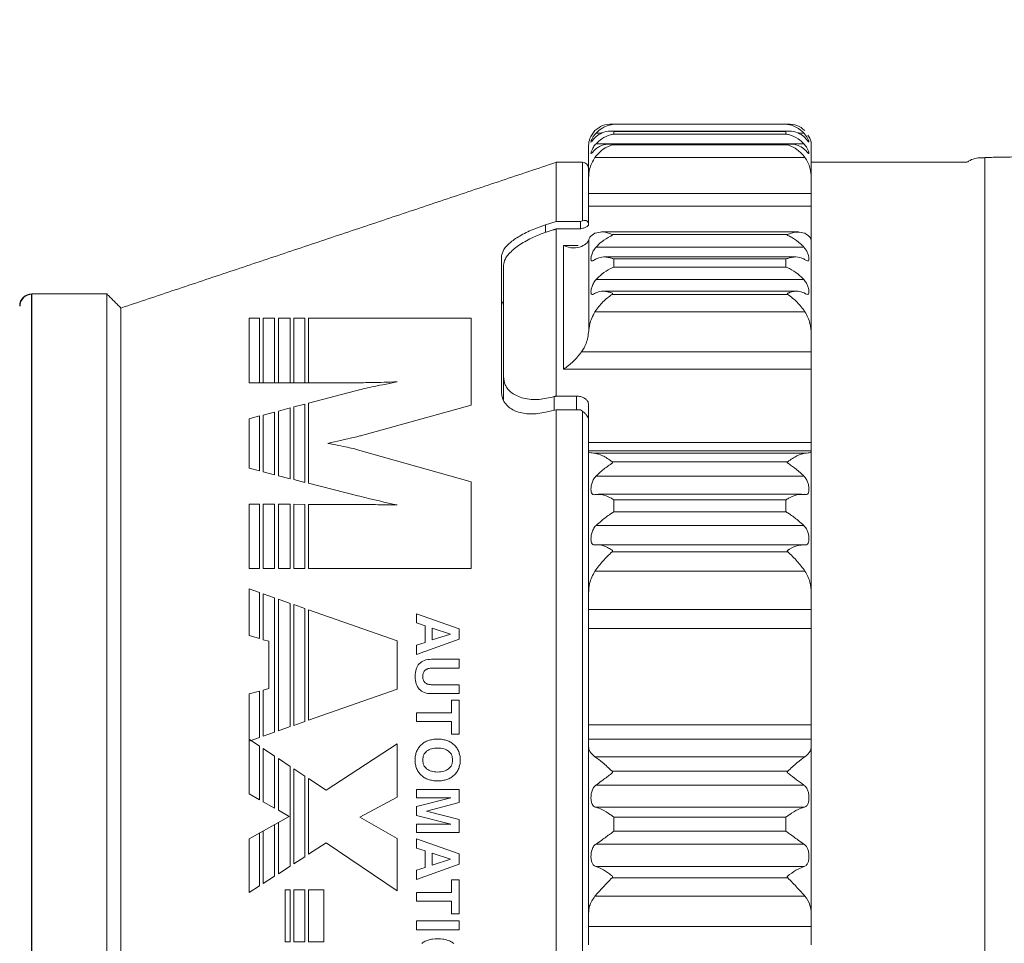
# Model space of a CAD drawing. Units: inches. Extents: x 5.7 to 22.2, y -3.3 to 4.2.
# Drawn here: x 8.7 to 11.2, y -0.6 to 1.6 of the extents above; entities that cross this region are included whole.
import ezdxf

# ---------------------------------------------------------------- set-up
doc = ezdxf.new("R2010")
doc.units = ezdxf.units.IN
doc.header["$MEASUREMENT"] = 0
doc.layers.add('DIM', color=2, linetype='Continuous')
doc.layers.add('PART', color=1, linetype='Continuous')
doc.styles.get("Standard").update_dxf_attribs({"font": 'simplex.shx', "height": 0.1})
doc.dimstyles.get("Standard").update_dxf_attribs({"dimtxt": 0.1, "dimasz": 0.1, "dimexe": 0.1, "dimexo": 0.0625, "dimgap": 0.09, "dimtad": 0, "dimdec": 3, "dimzin": 0, "dimdsep": 46, "dimtxsty": 'Standard', "dimcen": 0.09, "dimadec": 0, "dimazin": 0, "dimtfac": 1, "dimtdec": 3, "dimtofl": 0, "dimtmove": 0, "dimatfit": 3, "dimfxl": 1, "dimtolj": 1, "dimtzin": 0, "dimarcsym": 0})

# ---------------------------------------------------------------- blocks, each defined once
blk = doc.blocks.new('*D11')
at = {"layer": 'DEFPOINTS', "color": 0}
for p in [(14.3891, 3.9744), (14.3891, 1.4781), (5.674, 0.9645)]:
    blk.add_point(p, dxfattribs=at)
at = {"layer": 'DIM', "color": 0, "lineweight": -2}
for p, q in [((5.674, 1.2145), (5.674, 4.0744)), ((14.3891, 1.7281), (14.3891, 4.0744)), ((5.874, 3.9744), (9.2368, 3.9744)), ((14.1891, 3.9744), (10.8263, 3.9744))]:
    blk.add_line(p, q, dxfattribs=at)
at = {"layer": 'DIM', "color": 0}
for points in [[(5.874, 4.0078), (5.874, 3.9411), (5.674, 3.9744)], [(14.1891, 4.0078), (14.1891, 3.9411), (14.3891, 3.9744)]]:
    blk.add_solid(points, dxfattribs=at)
at = {"layer": 'DIM', "color": 0, "insert": (10.0316, 3.9744), "char_height": 0.1, "attachment_point": 5}
blk.add_mtext('\\A1;8.72 [221.37 mm]', dxfattribs=at)

msp = doc.modelspace()

# ---------------------------------------------------------------- linework, layer by layer
at = {"color": 7, "lineweight": 0}
for p, q in [((9.3381, 0.9096), (9.3381, 0.7503)), ((9.3473, 0.9096), (9.3473, 0.7503)), ((9.3756, 0.9096), (9.3756, 0.7503)), ((9.3848, 0.9096), (9.3848, 0.7503)), ((9.4142, 0.9096), (9.4142, 0.7503)), ((9.4234, 0.9096), (9.4234, 0.7503)), ((9.4504, 0.9096), (9.4504, 0.7503)), ((9.4595, 0.9096), (9.4595, 0.7503)), ((9.4142, 0.6882), (9.4142, 0.5134)), ((9.4234, 0.6906), (9.4234, 0.511)), ((9.4504, 0.6977), (9.4504, 0.5042)), ((9.4595, 0.7001), (9.4595, 0.5019)), ((9.3381, 0.6683), (9.3381, 0.5326)), ((9.3473, 0.6707), (9.3473, 0.5303)), ((9.3756, 0.6781), (9.3756, 0.5231)), ((9.3848, 0.6805), (9.3848, 0.5208)), ((9.3381, 0.4506), (9.3381, 0.2914)), ((9.3473, 0.4505), (9.3473, 0.2914)), ((9.3756, 0.4503), (9.3756, 0.2914)), ((9.3848, 0.4503), (9.3848, 0.2914)), ((9.4142, 0.4501), (9.4142, 0.2914)), ((9.4234, 0.4501), (9.4234, 0.2914)), ((9.4504, 0.4499), (9.4504, 0.2914)), ((9.4595, 0.4499), (9.4595, 0.2914)), ((9.3381, 0.2322), (9.3381, 0.1183)), ((9.3473, 0.2289), (9.3473, 0.1156)), ((9.3756, 0.219), (9.3756, -0.1128)), ((9.3848, 0.2158), (9.3848, -0.1096)), ((9.4142, 0.2054), (9.4142, -0.0992)), ((9.4234, 0.2022), (9.4234, -0.096)), ((9.4504, 0.1927), (9.4504, -0.0865)), ((9.4595, 0.1895), (9.4595, -0.0833)), ((9.3381, -0.0113), (9.3381, -0.126)), ((9.3473, -0.0087), (9.3473, -0.1227)), ((9.3381, -0.1472), (9.3381, -0.2796)), ((9.3473, -0.1532), (9.3473, -0.2847)), ((9.3756, -0.172), (9.3756, -0.3007)), ((9.3848, -0.178), (9.3848, -0.3058)), ((9.4142, -0.1974), (9.4142, -0.4436)), ((9.4234, -0.2035), (9.4234, -0.4377)), ((9.4504, -0.2213), (9.4504, -0.4204)), ((9.4595, -0.2274), (9.4595, -0.4145)), ((9.3848, -0.3361), (9.3848, -0.4626)), ((9.3381, -0.3622), (9.3381, -0.4926)), ((9.3473, -0.3571), (9.3473, -0.4867)), ((9.3756, -0.3412), (9.3756, -0.4684)), ((9.4142, -0.5025), (9.4142, -0.6304)), ((9.4234, -0.5025), (9.4234, -0.6304)), ((9.4504, -0.5025), (9.4504, -0.6304)), ((9.4595, -0.5025), (9.4595, -0.6304))]:
    msp.add_line(p, q, dxfattribs=at)
for points in [[(9.3129, 0.7503), (9.3129, 0.9096), (9.3381, 0.9096)], [(9.3473, 0.9096), (9.3756, 0.9096)], [(9.3848, 0.9096), (9.4142, 0.9096)], [(9.4234, 0.9096), (9.4504, 0.9096)], [(9.4595, 0.9096), (9.8609, 0.9096), (9.8609, 0.6952), (9.5874, 0.6194), (9.5859, 0.6189), (9.5837, 0.6183), (9.5813, 0.6178), (9.5783, 0.617), (9.5748, 0.6163), (9.5711, 0.6154), (9.5667, 0.6144), (9.562, 0.6133), (9.5567, 0.6122), (9.5511, 0.6109), (9.545, 0.6096), (9.5382, 0.6078), (9.5312, 0.6063), (9.5236, 0.6046), (9.5155, 0.6026), (9.507, 0.6006), (9.5138, 0.5993), (9.5203, 0.598), (9.5266, 0.5969), (9.533, 0.5956), (9.5389, 0.5945), (9.5445, 0.5932), (9.55, 0.5921), (9.5552, 0.591), (9.5602, 0.59), (9.565, 0.5889), (9.5694, 0.5878), (9.5733, 0.5869), (9.577, 0.5858), (9.5805, 0.5849), (9.5835, 0.5841), (9.5864, 0.5832), (9.8609, 0.5054), (9.8609, 0.2914), (9.4595, 0.2914)], [(9.4595, 0.7001), (9.575, 0.7303), (9.5796, 0.7314), (9.5844, 0.7327), (9.5892, 0.7338), (9.5942, 0.7351), (9.5994, 0.7362), (9.6049, 0.7375), (9.6103, 0.7386), (9.616, 0.7399), (9.6221, 0.7412), (9.6286, 0.7425), (9.6356, 0.744), (9.6432, 0.7455), (9.6513, 0.7471), (9.66, 0.7488), (9.669, 0.7508), (9.6785, 0.7525), (9.67, 0.7523), (9.6615, 0.7521), (9.6535, 0.7519), (9.6459, 0.7517), (9.6382, 0.7514), (9.6313, 0.7512), (9.6245, 0.751), (9.618, 0.7508), (9.6116, 0.7508), (9.606, 0.7506), (9.6003, 0.7506), (9.5951, 0.7503), (9.5903, 0.7503), (9.5857, 0.7503), (9.5813, 0.7503), (9.5774, 0.7503), (9.3129, 0.7503), (9.3129, 0.7503)], [(9.3848, 0.6805), (9.4142, 0.6882)], [(9.4234, 0.6906), (9.4504, 0.6977)], [(9.3381, 0.5326), (9.3129, 0.539), (9.3129, 0.6616), (9.3381, 0.6683)], [(9.3473, 0.6707), (9.3756, 0.6781)], [(9.3756, 0.5231), (9.3473, 0.5303)], [(9.4142, 0.5134), (9.3848, 0.5208)], [(9.4504, 0.5042), (9.4234, 0.511)], [(9.4595, 0.4499), (9.5827, 0.4492), (9.5888, 0.4492), (9.5949, 0.4492), (9.6007, 0.4492), (9.6068, 0.4492), (9.6127, 0.4492), (9.6186, 0.4492), (9.6245, 0.4492), (9.6304, 0.449), (9.6363, 0.449), (9.6421, 0.449), (9.648, 0.449), (9.6541, 0.4487), (9.6602, 0.4487), (9.6663, 0.4485), (9.6724, 0.4485), (9.6785, 0.4485), (9.6679, 0.4507), (9.657, 0.4531), (9.6456, 0.4557), (9.6343, 0.4583), (9.6225, 0.4612), (9.6105, 0.464), (9.5983, 0.4668), (9.5859, 0.4701), (9.5811, 0.4712), (9.4595, 0.5019)], [(9.3381, 0.2914), (9.3129, 0.2914), (9.3129, 0.4507), (9.3381, 0.4506)], [(9.3473, 0.4505), (9.3756, 0.4503)], [(9.3848, 0.4503), (9.4142, 0.4501)], [(9.4234, 0.4501), (9.4504, 0.4499)], [(9.3756, 0.2914), (9.3473, 0.2914)], [(9.4142, 0.2914), (9.3848, 0.2914)], [(9.4504, 0.2914), (9.4234, 0.2914)], [(9.3129, 0.2411), (9.3381, 0.2322)], [(9.3381, 0.1183), (9.3129, 0.1258), (9.3129, 0.2411), (9.3129, 0.2411)], [(9.3473, 0.2289), (9.3756, 0.219)], [(9.3848, 0.2158), (9.4142, 0.2054)], [(9.4234, 0.2022), (9.4504, 0.1927)], [(9.4595, 0.1895), (9.6783, 0.1125), (9.6783, -0.0063), (9.4595, -0.0833)], [(9.8311, 0.1421), (9.8311, 0.1171), (9.7256, 0.0789), (9.7256, 0.1018), (9.7472, 0.109), (9.7472, 0.15), (9.7256, 0.1569), (9.7256, 0.1798), (9.8311, 0.1421), (9.8311, 0.1421)], [(9.8099, 0.1295), (9.7651, 0.1443), (9.7651, 0.1149), (9.8099, 0.1295), (9.8099, 0.1295)], [(9.3473, -0.0087), (9.361, -0.0048), (9.361, 0.1116), (9.3473, 0.1156)], [(9.8315, 0.0672), (9.8315, 0.0451), (9.7653, 0.0451), (9.7622, 0.0451), (9.7594, 0.0449), (9.757, 0.0445), (9.7546, 0.0441), (9.7524, 0.0432), (9.7505, 0.0425), (9.7487, 0.0414), (9.7472, 0.0403), (9.7459, 0.039), (9.7448, 0.0375), (9.7439, 0.0358), (9.743, 0.034), (9.7424, 0.0321), (9.742, 0.0297), (9.7417, 0.0273), (9.7417, 0.0249), (9.7417, 0.0223), (9.742, 0.0199), (9.7424, 0.0175), (9.743, 0.0155), (9.7439, 0.0135), (9.7448, 0.012), (9.7459, 0.0105), (9.7472, 0.0092), (9.7487, 0.0079), (9.7505, 0.007), (9.7524, 0.0061), (9.7546, 0.0055), (9.7568, 0.0048), (9.7594, 0.0046), (9.7622, 0.0044), (9.7653, 0.0042), (9.8315, 0.0042), (9.8315, -0.0176), (9.7629, -0.0176), (9.7581, -0.0174), (9.7537, -0.017), (9.7496, -0.0161), (9.7457, -0.0148), (9.742, -0.0133), (9.7387, -0.0115), (9.7356, -0.0091), (9.733, -0.0067), (9.7306, -0.0039), (9.7284, -0.0006), (9.7267, 0.0029), (9.7252, 0.0066), (9.7241, 0.0107), (9.7232, 0.0151), (9.7228, 0.0196), (9.7226, 0.0247), (9.7228, 0.0297), (9.7232, 0.0342), (9.7241, 0.0388), (9.7252, 0.0427), (9.7267, 0.0467), (9.7284, 0.0502), (9.7304, 0.0532), (9.733, 0.0563), (9.7356, 0.0587), (9.7387, 0.0611), (9.742, 0.0628), (9.7457, 0.0643), (9.7494, 0.0656), (9.7537, 0.0665), (9.7581, 0.0669), (9.7629, 0.0672), (9.8315, 0.0672), (9.8315, 0.0672)], [(9.3381, -0.126), (9.3129, -0.1349), (9.3129, -0.0185), (9.3381, -0.0113)], [(9.7256, -0.0649), (9.8123, -0.0649), (9.8123, -0.0335), (9.8311, -0.0335), (9.8311, -0.1179), (9.8123, -0.1179), (9.8123, -0.0867), (9.7256, -0.0867), (9.7256, -0.0649), (9.7256, -0.0649)], [(9.4504, -0.0865), (9.4234, -0.096)], [(9.3756, -0.1128), (9.3473, -0.1227)], [(9.4142, -0.0992), (9.3848, -0.1096)], [(9.3129, -0.1305), (9.3381, -0.1472)], [(9.3381, -0.2796), (9.3129, -0.2654), (9.3129, -0.1305), (9.3129, -0.1305)], [(9.4595, -0.2274), (9.5029, -0.256), (9.6783, -0.1416), (9.6783, -0.2737), (9.5857, -0.3225), (9.6783, -0.3759), (9.6783, -0.5049), (9.5029, -0.3866), (9.4595, -0.4145)], [(9.7783, -0.1298), (9.7814, -0.1301), (9.7845, -0.1301), (9.7875, -0.1305), (9.7903, -0.1307), (9.7932, -0.1314), (9.796, -0.1318), (9.7986, -0.1327), (9.8012, -0.1333), (9.8036, -0.1344), (9.806, -0.1353), (9.8084, -0.1366), (9.8106, -0.1377), (9.8128, -0.1392), (9.815, -0.1405), (9.8169, -0.1423), (9.8189, -0.1438), (9.8206, -0.1458), (9.8224, -0.1475), (9.8239, -0.1495), (9.8254, -0.1514), (9.8267, -0.1536), (9.828, -0.1558), (9.8291, -0.158), (9.8302, -0.1604), (9.8311, -0.1628), (9.8317, -0.1652), (9.8324, -0.1678), (9.833, -0.1704), (9.8335, -0.173), (9.8337, -0.1758), (9.8339, -0.1787), (9.8339, -0.1815), (9.8339, -0.1845), (9.8337, -0.1874), (9.8335, -0.19), (9.833, -0.1928), (9.8324, -0.1954), (9.8317, -0.1978), (9.8311, -0.2005), (9.8302, -0.2029), (9.8291, -0.205), (9.828, -0.2074), (9.8267, -0.2096), (9.8254, -0.2116), (9.8239, -0.2135), (9.8224, -0.2155), (9.8206, -0.2175), (9.8189, -0.2192), (9.8169, -0.2209), (9.815, -0.2225), (9.8128, -0.224), (9.8106, -0.2253), (9.8084, -0.2266), (9.806, -0.2277), (9.8036, -0.2288), (9.8012, -0.2297), (9.7986, -0.2305), (9.796, -0.2314), (9.7932, -0.2318), (9.7903, -0.2325), (9.7875, -0.2327), (9.7845, -0.2331), (9.7814, -0.2331), (9.7783, -0.2334), (9.7751, -0.2331), (9.772, -0.2331), (9.769, -0.2327), (9.7661, -0.2325), (9.7633, -0.2318), (9.7605, -0.2314), (9.7579, -0.2305), (9.7552, -0.2297), (9.7529, -0.2288), (9.7505, -0.2277), (9.7481, -0.2266), (9.7459, -0.2253), (9.7437, -0.224), (9.7415, -0.2225), (9.7396, -0.2209), (9.7376, -0.2192), (9.7359, -0.2175), (9.7341, -0.2155), (9.7326, -0.2135), (9.7311, -0.2116), (9.7298, -0.2096), (9.7284, -0.2074), (9.7274, -0.205), (9.7263, -0.2029), (9.7254, -0.2005), (9.7247, -0.1978), (9.7241, -0.1954), (9.7234, -0.1928), (9.723, -0.19), (9.7228, -0.1874), (9.7226, -0.1845), (9.7226, -0.1815), (9.7226, -0.1787), (9.7228, -0.1758), (9.723, -0.173), (9.7234, -0.1704), (9.7241, -0.1678), (9.7247, -0.1652), (9.7254, -0.1628), (9.7263, -0.1604), (9.7274, -0.158), (9.7284, -0.1558), (9.7298, -0.1536), (9.7311, -0.1514), (9.7326, -0.1495), (9.7341, -0.1475), (9.7359, -0.1458), (9.7376, -0.1438), (9.7396, -0.1423), (9.7415, -0.1405), (9.7437, -0.1392), (9.7459, -0.1377), (9.7481, -0.1366), (9.7505, -0.1353), (9.7529, -0.1344), (9.7552, -0.1333), (9.7579, -0.1327), (9.7605, -0.1318), (9.7633, -0.1314), (9.7661, -0.1307), (9.769, -0.1305), (9.772, -0.1301), (9.7751, -0.1301), (9.7783, -0.1298), (9.7783, -0.1298)], [(9.3473, -0.1532), (9.3756, -0.172)], [(9.7783, -0.1521), (9.774, -0.1523), (9.7701, -0.1525), (9.7664, -0.1532), (9.7627, -0.154), (9.7594, -0.1551), (9.7566, -0.1564), (9.7537, -0.158), (9.7511, -0.1599), (9.7489, -0.1619), (9.747, -0.1641), (9.7452, -0.1665), (9.7439, -0.1691), (9.7428, -0.1719), (9.7422, -0.175), (9.7417, -0.1782), (9.7415, -0.1815), (9.7417, -0.185), (9.7422, -0.1883), (9.7428, -0.1913), (9.7439, -0.1941), (9.7452, -0.1968), (9.747, -0.1991), (9.7489, -0.2013), (9.7511, -0.2035), (9.7537, -0.2053), (9.7566, -0.2068), (9.7594, -0.2083), (9.7627, -0.2094), (9.7664, -0.21), (9.7701, -0.2107), (9.774, -0.2111), (9.7783, -0.2114), (9.7825, -0.2111), (9.7864, -0.2107), (9.7901, -0.21), (9.7938, -0.2094), (9.7971, -0.2083), (9.7999, -0.2068), (9.8028, -0.2053), (9.8054, -0.2035), (9.8076, -0.2013), (9.8095, -0.1991), (9.8113, -0.1968), (9.8126, -0.1941), (9.8137, -0.1913), (9.8143, -0.1883), (9.8147, -0.185), (9.815, -0.1815), (9.8147, -0.1782), (9.8143, -0.175), (9.8137, -0.1719), (9.8126, -0.1691), (9.8113, -0.1665), (9.8095, -0.1641), (9.8076, -0.1619), (9.8054, -0.1599), (9.8028, -0.158), (9.8001, -0.1564), (9.7971, -0.1551), (9.7938, -0.154), (9.7903, -0.1532), (9.7864, -0.1525), (9.7825, -0.1523), (9.7783, -0.1521), (9.7783, -0.1521)], [(9.3848, -0.178), (9.4142, -0.1974)], [(9.4234, -0.2035), (9.4504, -0.2213)], [(9.7256, -0.2547), (9.8311, -0.2547), (9.8311, -0.2868), (9.7507, -0.3079), (9.8311, -0.3286), (9.8311, -0.3608), (9.7256, -0.3608), (9.7256, -0.3404), (9.8108, -0.3404), (9.7256, -0.319), (9.7256, -0.2968), (9.8108, -0.275), (9.7256, -0.275), (9.7256, -0.2547), (9.7256, -0.2547)], [(9.3756, -0.3007), (9.3473, -0.2847)], [(9.3381, -0.4926), (9.3129, -0.5088), (9.3129, -0.3763), (9.4118, -0.321), (9.3848, -0.3058)], [(9.8311, -0.4136), (9.8311, -0.4389), (9.7256, -0.4768), (9.7256, -0.4541), (9.7472, -0.4469), (9.7472, -0.406), (9.7256, -0.399), (9.7256, -0.3761), (9.8311, -0.4136), (9.8311, -0.4136)], [(9.8099, -0.4262), (9.7651, -0.4116), (9.7651, -0.441), (9.8099, -0.4262), (9.8099, -0.4262)], [(9.4504, -0.4204), (9.4234, -0.4377)], [(9.4142, -0.4436), (9.3848, -0.4626)], [(9.3756, -0.4684), (9.3473, -0.4867)], [(9.7256, -0.5086), (9.8123, -0.5086), (9.8123, -0.4772), (9.8311, -0.4772), (9.8311, -0.5616), (9.8123, -0.5616), (9.8123, -0.5304), (9.7256, -0.5304), (9.7256, -0.5086), (9.7256, -0.5086)], [(9.4016, -0.5025), (9.4142, -0.5025)], [(9.4142, -0.6304), (9.4016, -0.6304), (9.4016, -0.5025), (9.4016, -0.5025)], [(9.4234, -0.5025), (9.4504, -0.5025)], [(9.4595, -0.5025), (9.4972, -0.5025), (9.4972, -0.6304), (9.4595, -0.6304)], [(9.7256, -0.579), (9.8311, -0.579), (9.8311, -0.6008), (9.7256, -0.6008), (9.7256, -0.579), (9.7256, -0.579)], [(9.4504, -0.6304), (9.4234, -0.6304)], [(9.7391, -0.6346), (9.7411, -0.633), (9.743, -0.6317), (9.7452, -0.6304), (9.7474, -0.6293), (9.7498, -0.6282), (9.7522, -0.6272), (9.7548, -0.6263), (9.7574, -0.6256), (9.76, -0.625), (9.7629, -0.6243), (9.7657, -0.6239), (9.7718, -0.6232), (9.7783, -0.623), (9.7849, -0.6232), (9.791, -0.6239), (9.7938, -0.6243), (9.7967, -0.625), (9.7995, -0.6256), (9.8021, -0.6265), (9.8045, -0.6274), (9.8071, -0.6282), (9.8093, -0.6293), (9.8117, -0.6306), (9.8137, -0.6319), (9.8158, -0.6333), (9.8178, -0.6348)]]:
    msp.add_lwpolyline(points, dxfattribs=at)
at = {"layer": 'PART', "lineweight": 15}
for p, q in [((10.2091, 1.3892), (10.6429, 1.3892)), ((10.183, 1.367), (10.1694, 1.367)), ((10.2135, 1.3713), (10.2135, 1.3645)), ((10.6385, 1.3713), (10.2135, 1.3713)), ((10.2135, 1.3645), (10.6385, 1.3645)), ((10.6385, 1.3645), (10.6385, 1.3713)), ((10.6827, 1.367), (10.669, 1.367)), ((10.6826, 1.3408), (10.1694, 1.3408)), ((10.6429, 1.3384), (10.2091, 1.3384)), ((10.151, 1.2567), (10.151, 1.3361)), ((10.701, 1.3361), (10.701, 1.2567)), ((10.071, 1.2949), (10.071, 1.1486)), ((10.136, 1.2949), (10.136, 1.1504)), ((10.6853, 1.3071), (10.1667, 1.3071)), ((11.1293, -2.8671), (11.1293, 1.3069)), ((10.151, 1.2567), (10.151, 1.2179)), ((10.701, 1.2179), (10.701, 1.2567)), ((10.701, 1.2179), (10.151, 1.2179)), ((10.151, 1.2179), (10.151, 1.1867)), ((10.701, 1.1867), (10.701, 1.2179)), ((10.151, 1.1867), (10.151, 1.1419)), ((10.701, 1.1867), (10.151, 1.1867)), ((10.701, 1.101), (10.701, 1.1867)), ((10.701, 1.1025), (10.701, 1.1867)), ((10.071, 1.1486), (10.045, 1.1405)), ((10.071, 1.1486), (10.131, 1.1486)), ((10.136, 1.1504), (10.131, 1.1486)), ((10.131, 1.1311), (10.131, 1.1486)), ((10.045, 1.1405), (10.045, 1.1214)), ((10.071, 0.7174), (10.071, 1.1302)), ((10.071, 1.1302), (10.121, 1.1302)), ((10.1513, 1.1038), (10.1513, 0.8783)), ((10.2091, 1.1166), (10.6429, 1.1166)), ((10.701, 1.101), (10.701, 0.8697)), ((10.0892, 0.7839), (10.0892, 1.0896)), ((10.1249, 1.0896), (10.0892, 1.0896)), ((10.6827, 1.0855), (10.1694, 1.0855)), ((9.936, 0.7268), (9.936, 1.0636)), ((10.2135, 1.0561), (10.2135, 1.0362)), ((10.6385, 1.0561), (10.2135, 1.0561)), ((10.6385, 1.0362), (10.6385, 1.0561)), ((9.941, 0.7655), (9.941, 1.0407)), ((10.2135, 1.0362), (10.6385, 1.0362)), ((10.6826, 1.0051), (10.1694, 1.0051)), ((8.776, 0.9699), (8.776, -1.7433)), ((8.961, 0.9699), (8.961, -1.7433)), ((10.6429, 0.9687), (10.2091, 0.9687)), ((8.996, 0.9349), (8.996, -1.724)), ((10.6853, 0.9259), (10.1667, 0.9259)), ((10.701, 0.8265), (10.701, 0.8697)), ((10.701, 0.8265), (10.1337, 0.8265)), ((10.701, 0.7839), (10.701, 0.8265)), ((10.701, 0.7839), (10.0892, 0.7839)), ((10.701, 0.6029), (10.701, 0.7839)), ((10.701, 0.6029), (10.701, 0.7839)), ((9.941, 0.7091), (9.941, 0.7655)), ((10.066, 0.716), (10.066, 0.6823)), ((10.071, 0.7174), (10.121, 0.7174)), ((10.121, 0.6835), (10.121, 0.7174)), ((10.045, 0.6774), (10.071, 0.6835)), ((10.071, 0.6835), (10.071, -1.5456)), ((10.071, 0.6835), (10.131, 0.6835)), ((10.136, 0.68), (10.131, 0.6835)), ((10.151, 0.6961), (10.151, 0.6029)), ((10.136, 0.68), (10.136, -1.5409)), ((10.701, 0.6029), (10.151, 0.6029)), ((10.151, 0.6029), (10.151, 0.5821)), ((10.701, 0.5821), (10.701, 0.6029)), ((10.701, 0.5821), (10.151, 0.5821)), ((10.151, 0.5821), (10.151, 0.5796)), ((10.151, 0.2316), (10.151, 0.5796)), ((10.6853, 0.5762), (10.1667, 0.5762)), ((10.701, 0.5796), (10.701, 0.5821)), ((10.701, 0.5796), (10.701, 0.2316)), ((10.2091, 0.5553), (10.6429, 0.5553)), ((10.6827, 0.5199), (10.1694, 0.5199)), ((10.2135, 0.4614), (10.2135, 0.4315)), ((10.6385, 0.4614), (10.2135, 0.4614)), ((10.6385, 0.4315), (10.6385, 0.4614)), ((10.2135, 0.4315), (10.6385, 0.4315)), ((10.6826, 0.3976), (10.1694, 0.3976)), ((10.6429, 0.3328), (10.2091, 0.3328)), ((10.6853, 0.2851), (10.1667, 0.2851)), ((10.151, 0.2316), (10.151, 0.1905)), ((10.701, 0.1905), (10.701, 0.2316)), ((10.701, 0.1905), (10.151, 0.1905)), ((10.151, 0.1905), (10.151, 0.143)), ((10.701, 0.143), (10.701, 0.1905)), ((10.701, 0.143), (10.151, 0.143)), ((10.151, 0.143), (10.151, -0.0944)), ((10.701, -0.0944), (10.701, 0.143)), ((10.701, -0.0944), (10.701, 0.143)), ((10.701, -0.0944), (10.151, -0.0944)), ((10.151, -0.0944), (10.151, -0.13)), ((10.701, -0.13), (10.701, -0.0944)), ((10.701, -0.13), (10.151, -0.13)), ((10.151, -0.13), (10.151, -0.1489)), ((10.701, -0.1489), (10.701, -0.13)), ((10.151, -0.5605), (10.151, -0.1489)), ((10.701, -0.1489), (10.701, -0.5605)), ((10.6853, -0.1735), (10.1667, -0.1735)), ((10.2091, -0.2093), (10.6429, -0.2093)), ((10.6827, -0.2437), (10.1694, -0.2437)), ((10.1694, -0.2984), (10.6826, -0.2984)), ((10.2135, -0.3224), (10.2135, -0.3577)), ((10.6385, -0.3224), (10.2135, -0.3224)), ((10.6385, -0.3577), (10.6385, -0.3224)), ((10.2135, -0.3577), (10.6385, -0.3577)), ((10.6826, -0.3893), (10.1694, -0.3893)), ((10.1694, -0.4447), (10.6827, -0.4447)), ((10.6429, -0.4725), (10.2091, -0.4725)), ((10.6853, -0.5179), (10.1667, -0.5179)), ((10.151, -0.5605), (10.151, -0.5933)), ((10.701, -0.5933), (10.701, -0.5605)), ((10.701, -0.5933), (10.151, -0.5933)), ((10.151, -0.5933), (10.151, -0.6384)), ((10.701, -0.6384), (10.701, -0.5933))]:
    msp.add_line(p, q, dxfattribs=at)
at = {"layer": 'PART'}
msp.add_line((8.776, -0.7807), (8.776, 0.9693), dxfattribs=at)
at = {"layer": 'PART', "lineweight": 15}
for centre, radius, start, end in [((10.136, 1.2799), 0.015, 360, 90), ((8.776, 0.9399), 0.03, 90, 180)]:
    msp.add_arc(centre, radius, start, end, dxfattribs=at)
at = {"layer": 'PART'}
msp.add_arc((8.776, 0.9393), 0.03, 90, 180, dxfattribs=at)
at = {"layer": 'PART', "lineweight": 15}
for points, knots in [([(10.2091, 1.3892), (10.201, 1.3889), (10.1858, 1.3884), (10.1728, 1.3783), (10.1667, 1.3735)], [0, 0, 0, 0, 0.528724, 1, 1, 1, 1]), ([(10.1694, 1.367), (10.174, 1.3713), (10.185, 1.3812), (10.1985, 1.3863), (10.2068, 1.3881), (10.2084, 1.3884), (10.2095, 1.3887), (10.2102, 1.3888), (10.2104, 1.3889), (10.2104, 1.389), (10.21, 1.3891), (10.2095, 1.3891), (10.2091, 1.3892)], [0, 0, 0, 0, 0.3423006, 0.8107473, 0.8598257, 0.8925422, 0.9187838, 0.9403469, 0.9509555, 0.9616479, 0.9748762, 1, 1, 1, 1]), ([(10.6429, 1.3892), (10.6427, 1.3891), (10.6422, 1.3891), (10.6418, 1.389), (10.6416, 1.389), (10.6418, 1.3889), (10.6426, 1.3887), (10.6469, 1.3879), (10.6579, 1.3849), (10.6713, 1.378), (10.6799, 1.3697), (10.6827, 1.367)], [0, 0, 0, 0, 0.020286, 0.035318, 0.045314, 0.055335, 0.070742, 0.126498, 0.347253, 0.792788, 1, 1, 1, 1]), ([(10.6853, 1.3735), (10.6789, 1.3785), (10.666, 1.3885), (10.6507, 1.3889), (10.6429, 1.3892)], [0, 0, 0, 0, 0.491337, 1, 1, 1, 1]), ([(10.1667, 1.3735), (10.1618, 1.3672), (10.1526, 1.3554), (10.1515, 1.3422), (10.151, 1.3361)], [0, 0, 0, 0, 0.537072, 1, 1, 1, 1]), ([(10.1694, 1.367), (10.1692, 1.3668), (10.1666, 1.3641), (10.1623, 1.3583), (10.1585, 1.351), (10.1569, 1.3462), (10.1568, 1.3444), (10.158, 1.3455), (10.1608, 1.3493), (10.1649, 1.3541), (10.1682, 1.3572), (10.1694, 1.3584)], [0, 0, 0, 0, 0.0120575, 0.1537781, 0.2961452, 0.4239642, 0.54865, 0.6736841, 0.7984074, 0.9240822, 1, 1, 1, 1]), ([(10.2135, 1.3713), (10.2134, 1.3713), (10.2107, 1.3717), (10.2006, 1.3722), (10.1852, 1.3698), (10.1741, 1.3618), (10.1694, 1.3584)], [0, 0, 0, 0, 0.005527, 0.180151, 0.655042, 1, 1, 1, 1]), ([(10.1694, 1.3408), (10.1741, 1.3451), (10.1852, 1.3554), (10.2006, 1.3619), (10.2107, 1.3641), (10.2134, 1.3645), (10.2135, 1.3645)], [0, 0, 0, 0, 0.344959, 0.81985, 0.994473, 1, 1, 1, 1]), ([(10.6826, 1.3584), (10.678, 1.3618), (10.6669, 1.3698), (10.6515, 1.3722), (10.6414, 1.3717), (10.6386, 1.3713), (10.6385, 1.3713)], [0, 0, 0, 0, 0.344958, 0.819849, 0.994473, 1, 1, 1, 1]), ([(10.6385, 1.3645), (10.6386, 1.3645), (10.6414, 1.3641), (10.6515, 1.3619), (10.6669, 1.3554), (10.678, 1.3451), (10.6826, 1.3408)], [0, 0, 0, 0, 0.005527, 0.18015, 0.655041, 1, 1, 1, 1]), ([(10.6952, 1.3451), (10.6951, 1.3458), (10.6949, 1.3472), (10.6928, 1.3526), (10.689, 1.3595), (10.6851, 1.3645), (10.6828, 1.3669), (10.6827, 1.367)], [0, 0, 0, 0, 0.244909, 0.489991, 0.734608, 0.987408, 1, 1, 1, 1]), ([(10.701, 1.3361), (10.7008, 1.3416), (10.7005, 1.3506), (10.6948, 1.3587), (10.6925, 1.3618)], [0, 0, 0, 0, 0.60695, 1, 1, 1, 1]), ([(10.1694, 1.3408), (10.1682, 1.3395), (10.1645, 1.3352), (10.1601, 1.3278), (10.1575, 1.3209), (10.1567, 1.317), (10.1572, 1.3161), (10.1593, 1.318), (10.1631, 1.3224), (10.167, 1.3262), (10.1693, 1.3282), (10.1694, 1.3282)], [0, 0, 0, 0, 0.071363, 0.229851, 0.36465, 0.489863, 0.614753, 0.739733, 0.864475, 0.993375, 1, 1, 1, 1]), ([(10.1667, 1.3071), (10.1731, 1.3143), (10.1861, 1.329), (10.2014, 1.3352), (10.2091, 1.3384)], [0, 0, 0, 0, 0.49132, 1, 1, 1, 1]), ([(10.2091, 1.3384), (10.2094, 1.3385), (10.2098, 1.3386), (10.2103, 1.3388), (10.2104, 1.339), (10.2103, 1.3392), (10.2095, 1.3394), (10.2052, 1.34), (10.1942, 1.3401), (10.1808, 1.3368), (10.1721, 1.3303), (10.1694, 1.3282)], [0, 0, 0, 0, 0.020288, 0.03532, 0.045315, 0.055336, 0.070744, 0.126499, 0.347255, 0.792789, 1, 1, 1, 1]), ([(10.6827, 1.3282), (10.678, 1.3314), (10.667, 1.3389), (10.6535, 1.3404), (10.6453, 1.3398), (10.6437, 1.3396), (10.6426, 1.3394), (10.6419, 1.3392), (10.6416, 1.339), (10.6417, 1.3389), (10.6421, 1.3386), (10.6426, 1.3385), (10.6429, 1.3384)], [0, 0, 0, 0, 0.3423, 0.810748, 0.859826, 0.892544, 0.918784, 0.940348, 0.950956, 0.961648, 0.974878, 1, 1, 1, 1]), ([(10.6429, 1.3384), (10.651, 1.3351), (10.6663, 1.3288), (10.6792, 1.314), (10.6853, 1.3071)], [0, 0, 0, 0, 0.528725, 1, 1, 1, 1]), ([(10.6826, 1.3584), (10.6838, 1.3572), (10.6876, 1.3537), (10.6919, 1.3485), (10.6944, 1.3451), (10.6947, 1.3452), (10.6948, 1.3452)], [0, 0, 0, 0, 0.164343, 0.527589, 0.83662, 1, 1, 1, 1]), ([(10.6827, 1.3282), (10.6829, 1.3281), (10.6855, 1.3258), (10.6898, 1.3215), (10.6935, 1.3172), (10.6952, 1.3161), (10.6953, 1.3179), (10.6941, 1.3225), (10.6912, 1.3291), (10.6872, 1.3356), (10.6839, 1.3394), (10.6826, 1.3408)], [0, 0, 0, 0, 0.0124141, 0.1540835, 0.296398, 0.4241999, 0.5488851, 0.6739199, 0.7986416, 0.9243239, 1, 1, 1, 1]), ([(10.151, 1.2567), (10.1514, 1.264), (10.1524, 1.2817), (10.1614, 1.2977), (10.1667, 1.3071)], [0, 0, 0, 0, 0.411818, 1, 1, 1, 1]), ([(10.6853, 1.3071), (10.6902, 1.2985), (10.6994, 1.2827), (10.7005, 1.2649), (10.701, 1.2567)], [0, 0, 0, 0, 0.537052, 1, 1, 1, 1]), ([(11.1293, 1.3059), (11.1267, 1.3061), (11.1132, 1.3074), (11.0972, 1.3031), (11.0868, 1.2959), (11.0854, 1.2949)], [0, 0, 0, 0, 0.17219, 0.88849, 1, 1, 1, 1]), ([(10.136, 1.1504), (10.1383, 1.151), (10.1423, 1.1519), (10.1469, 1.1504), (10.1495, 1.1478), (10.1508, 1.1449), (10.151, 1.1428), (10.151, 1.1419)], [0, 0, 0, 0, 0.33936, 0.58033, 0.75828, 0.899772, 1, 1, 1, 1]), ([(9.936, 1.0636), (9.9372, 1.0689), (9.9395, 1.0796), (9.9575, 1.0978), (9.9841, 1.1154), (10.0149, 1.1303), (10.036, 1.1374), (10.045, 1.1405)], [0, 0, 0, 0, 0.205125, 0.410073, 0.619659, 0.837632, 1, 1, 1, 1]), ([(9.941, 1.0407), (9.9419, 1.0458), (9.9438, 1.0572), (9.9605, 1.0768), (9.9882, 1.0969), (10.0239, 1.1148), (10.0511, 1.1245), (10.0652, 1.1285), (10.066, 1.1288)], [0, 0, 0, 0, 0.1670472, 0.3708767, 0.572223, 0.7753156, 0.9865129, 1, 1, 1, 1]), ([(10.151, 1.1419), (10.1507, 1.1406), (10.15, 1.138), (10.1447, 1.1344), (10.1369, 1.1317), (10.1285, 1.1304), (10.1231, 1.1302), (10.121, 1.1302)], [0, 0, 0, 0, 0.21972, 0.43952, 0.657087, 0.870872, 1, 1, 1, 1]), ([(10.1667, 1.1195), (10.1618, 1.1163), (10.1539, 1.1114), (10.152, 1.1059), (10.1513, 1.1038)], [0, 0, 0, 0, 0.6275326, 1, 1, 1, 1]), ([(10.2091, 1.1166), (10.201, 1.1196), (10.1858, 1.1251), (10.1728, 1.1213), (10.1667, 1.1195)], [0, 0, 0, 0, 0.528724, 1, 1, 1, 1]), ([(10.6853, 1.1195), (10.6789, 1.1213), (10.666, 1.1251), (10.6507, 1.1195), (10.6429, 1.1166)], [0, 0, 0, 0, 0.491305, 1, 1, 1, 1]), ([(10.701, 1.101), (10.7006, 1.1037), (10.6997, 1.1102), (10.6906, 1.116), (10.6853, 1.1195)], [0, 0, 0, 0, 0.411799, 1, 1, 1, 1]), ([(10.1337, 1.0868), (10.1389, 1.0899), (10.1481, 1.0952), (10.1504, 1.1012), (10.1513, 1.1038)], [0, 0, 0, 0, 0.574195, 1, 1, 1, 1]), ([(10.1694, 1.0855), (10.174, 1.0901), (10.185, 1.1011), (10.1985, 1.1092), (10.2068, 1.1132), (10.2084, 1.114), (10.2095, 1.1146), (10.2102, 1.1151), (10.2104, 1.1155), (10.2104, 1.1158), (10.21, 1.1162), (10.2095, 1.1165), (10.2091, 1.1166)], [0, 0, 0, 0, 0.3423, 0.810747, 0.859825, 0.892541, 0.918783, 0.940346, 0.950955, 0.961648, 0.974876, 1, 1, 1, 1]), ([(10.6429, 1.1166), (10.6427, 1.1165), (10.6422, 1.1163), (10.6418, 1.1159), (10.6416, 1.1156), (10.6418, 1.1153), (10.6426, 1.1146), (10.6469, 1.1125), (10.6579, 1.1068), (10.6713, 1.0973), (10.6799, 1.0883), (10.6827, 1.0855)], [0, 0, 0, 0, 0.020286, 0.035319, 0.045315, 0.055335, 0.070742, 0.126499, 0.347254, 0.792789, 1, 1, 1, 1]), ([(10.0892, 1.0896), (10.0892, 1.0895), (10.0973, 1.0861), (10.1133, 1.0815), (10.127, 1.0851), (10.1337, 1.0868)], [0, 0, 0, 0, 0.004757, 0.518769, 1, 1, 1, 1]), ([(10.1694, 1.0855), (10.1692, 1.0852), (10.1666, 1.0823), (10.1623, 1.076), (10.1585, 1.0666), (10.1569, 1.0588), (10.1568, 1.0535), (10.158, 1.0509), (10.1609, 1.0512), (10.1649, 1.0534), (10.1682, 1.0554), (10.1694, 1.0561)], [0, 0, 0, 0, 0.012435, 0.154101, 0.296412, 0.424214, 0.548899, 0.673932, 0.798654, 0.924336, 1, 1, 1, 1]), ([(10.6826, 1.0561), (10.6838, 1.0554), (10.6876, 1.0532), (10.6919, 1.0508), (10.6946, 1.0513), (10.6954, 1.0549), (10.6948, 1.0609), (10.6928, 1.0688), (10.689, 1.0774), (10.6851, 1.0828), (10.6828, 1.0853), (10.6827, 1.0855)], [0, 0, 0, 0, 0.071684, 0.230087, 0.36485, 0.490059, 0.614951, 0.739931, 0.864673, 0.993587, 1, 1, 1, 1]), ([(10.2135, 1.0561), (10.2134, 1.0562), (10.2107, 1.0572), (10.2006, 1.0605), (10.1852, 1.0627), (10.1741, 1.0581), (10.1694, 1.0561)], [0, 0, 0, 0, 0.005526, 0.180151, 0.655042, 1, 1, 1, 1]), ([(10.6826, 1.0561), (10.678, 1.0581), (10.6669, 1.0627), (10.6515, 1.0605), (10.6414, 1.0572), (10.6386, 1.0562), (10.6385, 1.0561)], [0, 0, 0, 0, 0.344958, 0.819849, 0.994474, 1, 1, 1, 1]), ([(10.1694, 1.0051), (10.1741, 1.0097), (10.1852, 1.0207), (10.2006, 1.0305), (10.2107, 1.0351), (10.2134, 1.0362), (10.2135, 1.0362)], [0, 0, 0, 0, 0.344958, 0.81985, 0.994473, 1, 1, 1, 1]), ([(10.6385, 1.0362), (10.6386, 1.0362), (10.6414, 1.0351), (10.6515, 1.0305), (10.6669, 1.0207), (10.678, 1.0097), (10.6826, 1.0051)], [0, 0, 0, 0, 0.005527, 0.18015, 0.655042, 1, 1, 1, 1]), ([(10.1694, 1.0051), (10.1682, 1.0037), (10.1645, 0.9993), (10.1601, 0.9909), (10.1575, 0.9815), (10.1567, 0.9744), (10.1572, 0.9699), (10.1593, 0.9682), (10.1631, 0.9692), (10.167, 0.9712), (10.1693, 0.9724), (10.1694, 0.9725)], [0, 0, 0, 0, 0.071686, 0.230088, 0.364851, 0.490059, 0.61495, 0.73993, 0.864672, 0.993587, 1, 1, 1, 1]), ([(10.6827, 0.9725), (10.6829, 0.9724), (10.6855, 0.971), (10.6898, 0.9687), (10.6935, 0.9683), (10.6952, 0.971), (10.6953, 0.9764), (10.6941, 0.9838), (10.6912, 0.9924), (10.6872, 0.9998), (10.6839, 1.0036), (10.6826, 1.0051)], [0, 0, 0, 0, 0.012435, 0.154101, 0.296413, 0.424212, 0.548897, 0.673933, 0.798653, 0.924336, 1, 1, 1, 1]), ([(10.2091, 0.9687), (10.2094, 0.9689), (10.2098, 0.9692), (10.2103, 0.9697), (10.2104, 0.9701), (10.2103, 0.9705), (10.2095, 0.9713), (10.2052, 0.9732), (10.1942, 0.9763), (10.1808, 0.9772), (10.1721, 0.9736), (10.1694, 0.9725)], [0, 0, 0, 0, 0.020286, 0.03532, 0.045315, 0.055336, 0.070745, 0.1265, 0.347256, 0.79279, 1, 1, 1, 1]), ([(10.6827, 0.9725), (10.678, 0.9741), (10.667, 0.978), (10.6535, 0.9754), (10.6453, 0.9724), (10.6437, 0.9718), (10.6426, 0.9712), (10.6419, 0.9707), (10.6416, 0.9702), (10.6417, 0.9698), (10.6421, 0.9693), (10.6426, 0.9689), (10.6429, 0.9687)], [0, 0, 0, 0, 0.342299, 0.810748, 0.859828, 0.892545, 0.918785, 0.940348, 0.950957, 0.961649, 0.974879, 1, 1, 1, 1]), ([(9.941, 0.9513), (9.9402, 0.9506), (9.9361, 0.9469), (9.9361, 0.9425), (9.936, 0.9391)], [0, 0, 0, 0, 0.2021, 1, 1, 1, 1]), ([(10.1667, 0.9259), (10.1731, 0.9344), (10.1861, 0.9517), (10.2014, 0.963), (10.2091, 0.9687)], [0, 0, 0, 0, 0.4913059, 1, 1, 1, 1]), ([(10.6429, 0.9687), (10.651, 0.9627), (10.6663, 0.9514), (10.6792, 0.9341), (10.6853, 0.9259)], [0, 0, 0, 0, 0.5287257, 1, 1, 1, 1]), ([(10.1513, 0.8783), (10.1519, 0.8835), (10.1537, 0.9003), (10.1614, 0.9155), (10.1667, 0.9259)], [0, 0, 0, 0, 0.312484, 1, 1, 1, 1]), ([(10.6853, 0.9259), (10.6902, 0.9164), (10.6994, 0.8988), (10.7005, 0.8789), (10.701, 0.8697)], [0, 0, 0, 0, 0.537037, 1, 1, 1, 1]), ([(10.1513, 0.8783), (10.1499, 0.8677), (10.1473, 0.8493), (10.1378, 0.8334), (10.1337, 0.8265)], [0, 0, 0, 0, 0.570701, 1, 1, 1, 1]), ([(10.1337, 0.8265), (10.127, 0.8183), (10.1133, 0.8014), (10.0973, 0.7892), (10.0892, 0.7839), (10.0892, 0.7839)], [0, 0, 0, 0, 0.481232, 0.995244, 1, 1, 1, 1]), ([(10.066, 0.716), (10.0536, 0.7132), (10.027, 0.7072), (9.9896, 0.7105), (9.9603, 0.7237), (9.9437, 0.7432), (9.9418, 0.7586), (9.941, 0.7655)], [0, 0, 0, 0, 0.196963, 0.420709, 0.633626, 0.837133, 1, 1, 1, 1]), ([(10.045, 0.6774), (10.0322, 0.6753), (10.0067, 0.6711), (9.9728, 0.6776), (9.9482, 0.6926), (9.9372, 0.7107), (9.9363, 0.7229), (9.936, 0.7268)], [0, 0, 0, 0, 0.229502, 0.459181, 0.683463, 0.89843, 1, 1, 1, 1]), ([(10.121, 0.7174), (10.1244, 0.7172), (10.131, 0.7167), (10.1399, 0.7132), (10.1467, 0.7079), (10.1505, 0.7019), (10.1509, 0.6978), (10.151, 0.6961)], [0, 0, 0, 0, 0.210061, 0.420071, 0.631544, 0.846367, 1, 1, 1, 1]), ([(10.151, 0.6587), (10.1509, 0.6597), (10.1507, 0.6618), (10.149, 0.6658), (10.1458, 0.6708), (10.1412, 0.6759), (10.1377, 0.6787), (10.136, 0.68)], [0, 0, 0, 0, 0.140466, 0.280241, 0.478232, 0.751768, 1, 1, 1, 1]), ([(10.1667, 0.5762), (10.1618, 0.5768), (10.1526, 0.5778), (10.1515, 0.579), (10.151, 0.5796)], [0, 0, 0, 0, 0.537053, 1, 1, 1, 1]), ([(10.2091, 0.5553), (10.201, 0.561), (10.1858, 0.5718), (10.1728, 0.5748), (10.1667, 0.5762)], [0, 0, 0, 0, 0.528724, 1, 1, 1, 1]), ([(10.6853, 0.5762), (10.6789, 0.5747), (10.666, 0.5716), (10.6507, 0.5608), (10.6429, 0.5553)], [0, 0, 0, 0, 0.491321, 1, 1, 1, 1]), ([(10.701, 0.5796), (10.7006, 0.5791), (10.6997, 0.5779), (10.6906, 0.5768), (10.6853, 0.5762)], [0, 0, 0, 0, 0.411817, 1, 1, 1, 1]), ([(10.1694, 0.5199), (10.174, 0.5242), (10.185, 0.5345), (10.1985, 0.5444), (10.2068, 0.5501), (10.2084, 0.5512), (10.2095, 0.5521), (10.2102, 0.5528), (10.2104, 0.5535), (10.2104, 0.554), (10.21, 0.5547), (10.2095, 0.5551), (10.2091, 0.5553)], [0, 0, 0, 0, 0.342301, 0.810748, 0.859826, 0.892542, 0.918784, 0.940347, 0.950956, 0.961647, 0.974876, 1, 1, 1, 1]), ([(10.6429, 0.5553), (10.6427, 0.5551), (10.6422, 0.5547), (10.6418, 0.5542), (10.6416, 0.5536), (10.6418, 0.5531), (10.6426, 0.552), (10.6469, 0.5489), (10.6579, 0.5415), (10.6713, 0.5307), (10.6799, 0.5225), (10.6827, 0.5199)], [0, 0, 0, 0, 0.020285, 0.03532, 0.045312, 0.055334, 0.07074, 0.126497, 0.347252, 0.792789, 1, 1, 1, 1]), ([(10.1694, 0.5199), (10.1692, 0.5196), (10.1666, 0.5171), (10.1623, 0.5111), (10.1585, 0.5011), (10.1569, 0.4915), (10.1568, 0.4835), (10.158, 0.4776), (10.1609, 0.4743), (10.1649, 0.4736), (10.1682, 0.4742), (10.1694, 0.4744)], [0, 0, 0, 0, 0.012413, 0.154084, 0.296397, 0.4242, 0.548884, 0.673919, 0.798641, 0.924322, 1, 1, 1, 1]), ([(10.6826, 0.4744), (10.6838, 0.4742), (10.6876, 0.4736), (10.6919, 0.4745), (10.6946, 0.479), (10.6954, 0.4858), (10.6948, 0.4942), (10.6928, 0.5035), (10.689, 0.5124), (10.6851, 0.5175), (10.6828, 0.5197), (10.6827, 0.5199)], [0, 0, 0, 0, 0.071363, 0.22985, 0.36465, 0.489862, 0.614752, 0.739733, 0.864475, 0.993375, 1, 1, 1, 1]), ([(10.2135, 0.4614), (10.2134, 0.4614), (10.2107, 0.4631), (10.2006, 0.4685), (10.1852, 0.475), (10.1741, 0.4746), (10.1694, 0.4744)], [0, 0, 0, 0, 0.0055278, 0.180152, 0.6550427, 1, 1, 1, 1]), ([(10.6826, 0.4744), (10.678, 0.4746), (10.6669, 0.475), (10.6515, 0.4685), (10.6414, 0.4631), (10.6386, 0.4614), (10.6385, 0.4614)], [0, 0, 0, 0, 0.3449573, 0.819848, 0.9944722, 1, 1, 1, 1]), ([(10.1694, 0.3976), (10.1741, 0.4018), (10.1852, 0.4118), (10.2006, 0.4234), (10.2107, 0.4298), (10.2134, 0.4314), (10.2135, 0.4315)], [0, 0, 0, 0, 0.344958, 0.819849, 0.994474, 1, 1, 1, 1]), ([(10.6385, 0.4315), (10.6386, 0.4314), (10.6414, 0.4298), (10.6515, 0.4234), (10.6669, 0.4118), (10.678, 0.4018), (10.6826, 0.3976)], [0, 0, 0, 0, 0.005526, 0.180151, 0.655042, 1, 1, 1, 1]), ([(10.1694, 0.3976), (10.1682, 0.3964), (10.1645, 0.3925), (10.1601, 0.3843), (10.1575, 0.3739), (10.1567, 0.3647), (10.1572, 0.3573), (10.1593, 0.3521), (10.1631, 0.3496), (10.167, 0.3496), (10.1693, 0.3499), (10.1694, 0.3499)], [0, 0, 0, 0, 0.071669, 0.230076, 0.36484, 0.490048, 0.61494, 0.739919, 0.864662, 0.993575, 1, 1, 1, 1]), ([(10.6827, 0.3499), (10.6829, 0.3498), (10.6855, 0.3495), (10.6898, 0.3497), (10.6935, 0.3531), (10.6952, 0.3593), (10.6953, 0.3674), (10.6941, 0.3766), (10.6912, 0.3858), (10.6872, 0.3929), (10.6839, 0.3963), (10.6826, 0.3976)], [0, 0, 0, 0, 0.012059, 0.153779, 0.296145, 0.423965, 0.548651, 0.673685, 0.798408, 0.924083, 1, 1, 1, 1]), ([(10.2091, 0.3328), (10.2094, 0.3331), (10.2098, 0.3335), (10.2103, 0.3342), (10.2104, 0.3347), (10.2103, 0.3353), (10.2095, 0.3364), (10.2052, 0.3394), (10.1942, 0.3452), (10.1808, 0.3501), (10.1721, 0.3499), (10.1694, 0.3499)], [0, 0, 0, 0, 0.020288, 0.03532, 0.045316, 0.055338, 0.070746, 0.1265, 0.347256, 0.79279, 1, 1, 1, 1]), ([(10.6827, 0.3499), (10.678, 0.3497), (10.667, 0.3494), (10.6535, 0.3432), (10.6453, 0.3383), (10.6437, 0.3372), (10.6426, 0.3363), (10.6419, 0.3356), (10.6416, 0.3349), (10.6417, 0.3343), (10.6421, 0.3336), (10.6426, 0.3331), (10.6429, 0.3328)], [0, 0, 0, 0, 0.3422995, 0.8107471, 0.8598252, 0.8925448, 0.9187839, 0.9403477, 0.9509559, 0.9616486, 0.974878, 1, 1, 1, 1]), ([(10.1667, 0.2851), (10.1731, 0.2936), (10.1861, 0.3108), (10.2014, 0.3254), (10.2091, 0.3328)], [0, 0, 0, 0, 0.491337, 1, 1, 1, 1]), ([(10.6429, 0.3328), (10.651, 0.3251), (10.6663, 0.3105), (10.6792, 0.2932), (10.6853, 0.2851)], [0, 0, 0, 0, 0.5287256, 1, 1, 1, 1]), ([(10.151, 0.2316), (10.1514, 0.2394), (10.1524, 0.2582), (10.1614, 0.2751), (10.1667, 0.2851)], [0, 0, 0, 0, 0.411838, 1, 1, 1, 1]), ([(10.6853, 0.2851), (10.6902, 0.2761), (10.6994, 0.2592), (10.7005, 0.2404), (10.701, 0.2316)], [0, 0, 0, 0, 0.537072, 1, 1, 1, 1]), ([(10.1667, -0.1735), (10.1618, -0.1694), (10.1526, -0.1616), (10.1515, -0.1529), (10.151, -0.1489)], [0, 0, 0, 0, 0.537076, 1, 1, 1, 1]), ([(10.701, -0.1489), (10.7006, -0.1525), (10.6997, -0.1611), (10.6906, -0.1689), (10.6853, -0.1735)], [0, 0, 0, 0, 0.411843, 1, 1, 1, 1]), ([(10.2091, -0.2093), (10.201, -0.2017), (10.1858, -0.1874), (10.1728, -0.178), (10.1667, -0.1735)], [0, 0, 0, 0, 0.528724, 1, 1, 1, 1]), ([(10.6853, -0.1735), (10.6789, -0.1782), (10.666, -0.1877), (10.6507, -0.202), (10.6429, -0.2093)], [0, 0, 0, 0, 0.49134, 1, 1, 1, 1]), ([(10.1694, -0.2437), (10.174, -0.2402), (10.185, -0.2321), (10.1985, -0.222), (10.2068, -0.2156), (10.2084, -0.2143), (10.2095, -0.2132), (10.2102, -0.2123), (10.2104, -0.2116), (10.2104, -0.2109), (10.21, -0.2101), (10.2095, -0.2096), (10.2091, -0.2093)], [0, 0, 0, 0, 0.342301, 0.810748, 0.859826, 0.892542, 0.918784, 0.940347, 0.950956, 0.961649, 0.974877, 1, 1, 1, 1]), ([(10.6429, -0.2093), (10.6427, -0.2095), (10.6422, -0.21), (10.6418, -0.2107), (10.6416, -0.2114), (10.6418, -0.212), (10.6426, -0.2133), (10.6469, -0.2169), (10.6579, -0.225), (10.6713, -0.2354), (10.6799, -0.2417), (10.6827, -0.2437)], [0, 0, 0, 0, 0.020286, 0.035318, 0.045313, 0.055335, 0.070741, 0.126498, 0.347252, 0.792789, 1, 1, 1, 1]), ([(10.1694, -0.2437), (10.1692, -0.2438), (10.1666, -0.2457), (10.1623, -0.2503), (10.1585, -0.2594), (10.1569, -0.2694), (10.1568, -0.2789), (10.158, -0.2873), (10.1609, -0.2936), (10.1649, -0.297), (10.1682, -0.298), (10.1694, -0.2984)], [0, 0, 0, 0, 0.012337, 0.154018, 0.296343, 0.424149, 0.548835, 0.673868, 0.798591, 0.924271, 1, 1, 1, 1]), ([(10.6826, -0.2984), (10.6838, -0.298), (10.6876, -0.2969), (10.6919, -0.2929), (10.6946, -0.2851), (10.6954, -0.276), (10.6948, -0.2664), (10.6928, -0.2572), (10.689, -0.2493), (10.6851, -0.2454), (10.6828, -0.2437), (10.6827, -0.2437)], [0, 0, 0, 0, 0.0716, 0.230026, 0.364798, 0.490009, 0.6149, 0.73988, 0.864624, 0.993534, 1, 1, 1, 1]), ([(10.2135, -0.3224), (10.2134, -0.3223), (10.2107, -0.3204), (10.2006, -0.3135), (10.1852, -0.3038), (10.1741, -0.3), (10.1694, -0.2984)], [0, 0, 0, 0, 0.005527, 0.18015, 0.655042, 1, 1, 1, 1]), ([(10.6826, -0.2984), (10.678, -0.3), (10.6669, -0.3038), (10.6515, -0.3135), (10.6414, -0.3204), (10.6386, -0.3223), (10.6385, -0.3224)], [0, 0, 0, 0, 0.344958, 0.81985, 0.994473, 1, 1, 1, 1]), ([(10.1694, -0.3893), (10.1741, -0.3861), (10.1852, -0.3785), (10.2006, -0.3669), (10.2107, -0.3597), (10.2134, -0.3578), (10.2135, -0.3577)], [0, 0, 0, 0, 0.344958, 0.819849, 0.994473, 1, 1, 1, 1]), ([(10.6385, -0.3577), (10.6386, -0.3578), (10.6414, -0.3597), (10.6515, -0.3669), (10.6669, -0.3785), (10.678, -0.3861), (10.6826, -0.3893)], [0, 0, 0, 0, 0.005527, 0.180151, 0.655042, 1, 1, 1, 1]), ([(10.1694, -0.3893), (10.1682, -0.3901), (10.1645, -0.3928), (10.1601, -0.3995), (10.1575, -0.4094), (10.1567, -0.4193), (10.1572, -0.4285), (10.1593, -0.4363), (10.1631, -0.4419), (10.167, -0.444), (10.1693, -0.4447), (10.1694, -0.4447)], [0, 0, 0, 0, 0.071602, 0.230027, 0.364799, 0.490009, 0.6149, 0.73988, 0.864623, 0.993532, 1, 1, 1, 1]), ([(10.6827, -0.4447), (10.6829, -0.4447), (10.6855, -0.4439), (10.6898, -0.4412), (10.6935, -0.4345), (10.6952, -0.4258), (10.6953, -0.4162), (10.6941, -0.4067), (10.6912, -0.3982), (10.6872, -0.3925), (10.6839, -0.3901), (10.6826, -0.3893)], [0, 0, 0, 0, 0.012337, 0.154017, 0.296344, 0.424149, 0.548835, 0.673869, 0.798592, 0.924272, 1, 1, 1, 1]), ([(10.2091, -0.4725), (10.2094, -0.4722), (10.2098, -0.4718), (10.2103, -0.471), (10.2104, -0.4703), (10.2103, -0.4697), (10.2095, -0.4684), (10.2052, -0.4648), (10.1942, -0.4573), (10.1808, -0.449), (10.1721, -0.4458), (10.1694, -0.4447)], [0, 0, 0, 0, 0.020287, 0.03532, 0.045315, 0.055337, 0.070744, 0.126499, 0.347255, 0.792789, 1, 1, 1, 1]), ([(10.6827, -0.4447), (10.678, -0.4467), (10.667, -0.4512), (10.6535, -0.46), (10.6453, -0.4662), (10.6437, -0.4674), (10.6426, -0.4685), (10.6419, -0.4693), (10.6416, -0.4701), (10.6417, -0.4708), (10.6421, -0.4716), (10.6426, -0.4722), (10.6429, -0.4725)], [0, 0, 0, 0, 0.3423, 0.810748, 0.859826, 0.892545, 0.918785, 0.940348, 0.950956, 0.961648, 0.974878, 1, 1, 1, 1]), ([(10.1667, -0.5179), (10.1731, -0.5108), (10.1861, -0.4962), (10.2014, -0.4805), (10.2091, -0.4725)], [0, 0, 0, 0, 0.491341, 1, 1, 1, 1]), ([(10.6429, -0.4725), (10.651, -0.4808), (10.6663, -0.4965), (10.6792, -0.5111), (10.6853, -0.5179)], [0, 0, 0, 0, 0.528726, 1, 1, 1, 1]), ([(10.151, -0.5605), (10.1514, -0.5543), (10.1524, -0.5393), (10.1614, -0.5258), (10.1667, -0.5179)], [0, 0, 0, 0, 0.411843, 1, 1, 1, 1]), ([(10.6853, -0.5179), (10.6902, -0.5251), (10.6994, -0.5385), (10.7005, -0.5536), (10.701, -0.5605)], [0, 0, 0, 0, 0.537076, 1, 1, 1, 1])]:
    msp.add_open_spline(points, degree=3, knots=knots, dxfattribs=at)
for points in [[(10.6464, 1.3893), (10.2057, 1.3893)], [(10.6465, 1.3718), (10.2056, 1.3718)], [(10.6498, 1.34), (10.2021, 1.34)], [(10.071, 1.2949), (8.996, 0.9349)], [(10.136, 1.2949), (10.071, 1.2949)], [(11.0854, 1.2949), (10.701, 1.2949)], [(11.2628, 1.3093), (11.1293, 1.3069)], [(10.071, 1.1302), (10.066, 1.1288)], [(10.669, 1.1229), (10.183, 1.1229)], [(10.6626, 1.0611), (10.1894, 1.0611)], [(10.6656, 0.9763), (10.1868, 0.9763)], [(8.961, 0.9699), (8.776, 0.9699)], [(8.996, 0.9349), (8.961, 0.9699)], [(10.066, 0.716), (10.071, 0.7174)], [(10.6767, 0.4749), (10.1754, 0.4749)], [(10.6791, 0.3501), (10.1728, 0.3501)]]:
    msp.add_open_spline(points, degree=1, dxfattribs=at)

# ---------------------------------------------------------------- dimensions: what is measured, and where the dimension line sits
at = {"layer": 'DIM'}
dim = msp.add_linear_dim(base=(14.3891, 3.9744), p1=(5.674, 0.9645), p2=(14.3891, 1.4781), dimstyle='Standard', override={"dimscale": 1, "dimtxt": 0.2, "dimasz": 0.2, "dimexo": 0.25, "dimtih": 0, "dimtoh": 0, "dimdec": 2, "dimtdec": 2}, dxfattribs=at)
dim.commit()
dim.dimension.update_dxf_attribs({"geometry": '*D11', "text_midpoint": (10.0316, 3.9744)})

doc.saveas('drawing.dxf')
